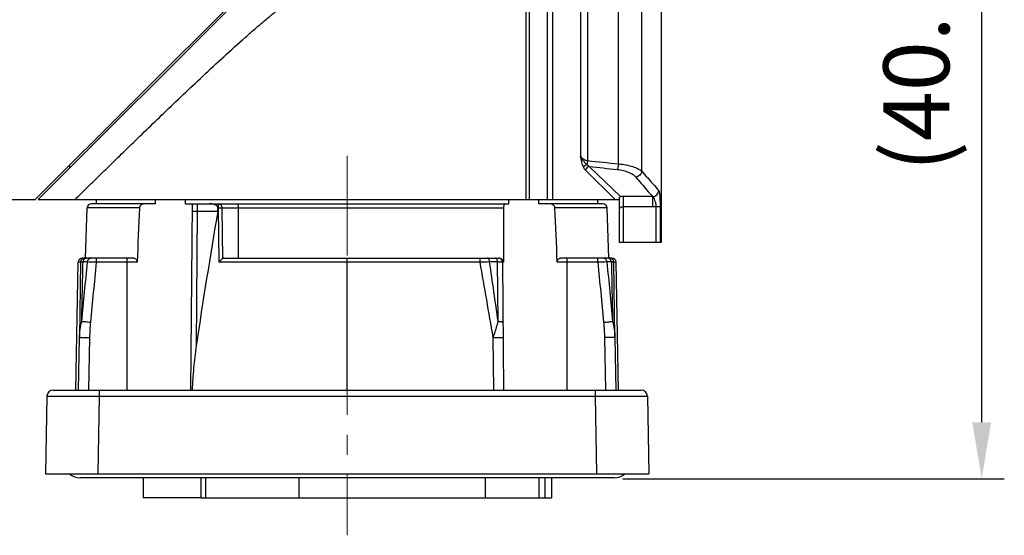
# Model space of a CAD drawing. Units: millimetres. Extents: x 11 to 1477, y 29 to 630.
# Drawn here: x 1285 to 1332, y 539 to 563 of the extents above; entities that cross this region are included whole.
import ezdxf

# ---------------------------------------------------------------- set-up
doc = ezdxf.new("R2010")
doc.units = ezdxf.units.MM
doc.header["$MEASUREMENT"] = 0
doc.linetypes.add('CENTER', pattern=[50.8, 31.75, -6.35, 6.35, -6.35])
doc.layers.get('0').update_dxf_attribs({"lineweight": 30})
doc.layers.add('02___PRT_ALL_AXES', color=7, linetype='Continuous')
doc.layers.add('06___PRT_ALL_SURFS', color=7, linetype='Continuous')
doc.layers.add('CEN', color=1, linetype='CENTER', lineweight=15)
doc.layers.add('DIM', color=3, linetype='Continuous', lineweight=15)
doc.styles.add('Romans字体', font='romans.shx', dxfattribs={"width": 0.75})
doc.dimstyles.new('01', dxfattribs={"dimscale": 0.9, "dimtxt": 3.5, "dimasz": 3, "dimexe": 1.2, "dimexo": 0.2, "dimgap": 0.8, "dimtad": 1, "dimdsep": 46, "dimtxsty": 'Romans字体', "dimcen": 0, "dimclrd": 1, "dimclre": 6, "dimclrt": 4, "dimazin": 2, "dimtfac": 1, "dimtofl": 0, "dimtmove": 0, "dimatfit": 3, "dimfxl": 1, "dimtolj": 1, "dimtzin": 0, "dimarcsym": 0})

# ---------------------------------------------------------------- blocks, each defined once
blk = doc.blocks.new('*D57')
at = {"layer": 'Defpoints', "color": 0, "transparency": 16777216}
for p in [(1314.865, 582.118), (1330.471, 582.118), (1313.151, 541.417)]:
    blk.add_point(p, dxfattribs=at)
at = {"layer": 'DIM', "color": 6, "lineweight": -2, "transparency": 16777216}
for p, q in [((1315.045, 582.118), (1331.551, 582.118)), ((1313.331, 541.417), (1331.551, 541.417))]:
    blk.add_line(p, q, dxfattribs=at)
at = {"layer": 'DIM', "color": 1, "lineweight": -2, "transparency": 16777216}
blk.add_line((1330.471, 544.117), (1330.471, 579.418), dxfattribs=at)
at = {"layer": 'DIM', "color": 1, "transparency": 16777216}
for points in [[(1330.021, 579.418), (1330.921, 579.418), (1330.471, 582.118)], [(1330.021, 544.117), (1330.921, 544.117), (1330.471, 541.417)]]:
    blk.add_solid(points, dxfattribs=at)
at = {"layer": 'DIM', "color": 4, "transparency": 16777216, "insert": (1327.351, 561.723), "char_height": 3.15, "attachment_point": 5, "rotation": 90, "style": 'Romans字体'}
blk.add_mtext('\\A1;(40.7)', dxfattribs=at)

msp = doc.modelspace()

# ---------------------------------------------------------------- linework, layer by layer
at = {"color": 7, "linetype": 'Continuous'}
for p, q in [((1314.239, 556.105), (1314.239, 578.37)), ((1313.128, 556.46), (1313.128, 577.836)), ((1311.32, 577.483), (1311.32, 556.826)), ((1311.65, 577.643), (1311.65, 556.616)), ((1309.73, 575.681), (1309.73, 554.756)), ((1309.969, 575.85), (1309.969, 554.756)), ((1285.422, 554.755), (1305.803, 575.136)), ((1308.719, 554.756), (1308.719, 575.204)), ((1308.871, 554.756), (1308.871, 575.206)), ((1285.281, 554.755), (1305.365, 574.839)), ((1313.22, 554.905), (1311.734, 556.337)), ((1312.973, 554.756), (1311.559, 556.161)), ((1313.173, 552.706), (1313.173, 554.861)), ((1313.23, 554.895), (1313.22, 554.905)), ((1314.752, 554.897), (1313.373, 554.897)), ((1313.373, 552.706), (1313.373, 554.897)), ((1314.752, 554.897), (1314.752, 554.403)), ((1287.173, 554.756), (1313.173, 554.756)), ((1287.673, 551.956), (1287.757, 554.363)), ((1290.252, 554.363), (1287.757, 554.363)), ((1291.015, 554.556), (1287.957, 554.556)), ((1288.198, 554.556), (1288.199, 554.756)), ((1291.015, 554.556), (1291.014, 554.756)), ((1292.457, 554.556), (1292.459, 554.756)), ((1292.457, 554.556), (1307.889, 554.556)), ((1292.764, 554.556), (1292.686, 545.656)), ((1293.01, 554.556), (1293.007, 554.204)), ((1293.995, 554.359), (1294.015, 554.359)), ((1293.995, 554.204), (1293.995, 554.359)), ((1294.015, 554.359), (1294.04, 551.759)), ((1294.189, 554.359), (1294.989, 554.359)), ((1294.189, 554.359), (1294.213, 551.93)), ((1294.983, 551.956), (1294.989, 554.359)), ((1294.989, 554.363), (1307.639, 554.363)), ((1307.889, 554.556), (1307.887, 554.756)), ((1309.331, 554.556), (1309.332, 554.756)), ((1312.389, 554.556), (1309.331, 554.556)), ((1312.589, 554.363), (1310.094, 554.363)), ((1312.148, 554.556), (1312.147, 554.756)), ((1312.673, 551.956), (1312.589, 554.363)), ((1315.115, 554.403), (1313.373, 554.403)), ((1314.916, 554.403), (1314.916, 552.706)), ((1315.115, 554.403), (1315.115, 552.706)), ((1293.008, 554.204), (1292.959, 547.766)), ((1293.008, 554.204), (1293.995, 554.204)), ((1315.173, 552.706), (1313.173, 552.706)), ((1287.221, 545.656), (1287.328, 551.759)), ((1287.438, 551.759), (1287.328, 551.759)), ((1287.438, 551.759), (1287.387, 548.17)), ((1289.99, 551.956), (1287.528, 551.956)), ((1287.772, 551.773), (1287.558, 551.773)), ((1288.205, 551.758), (1288.205, 551.956)), ((1290.142, 551.758), (1288.205, 551.758)), ((1289.673, 545.656), (1289.673, 551.956)), ((1306.518, 551.759), (1294.04, 551.759)), ((1294.271, 551.956), (1307.422, 551.956)), ((1300.173, 551.759), (1300.173, 551.956)), ((1300.173, 545.656), (1300.173, 551.759)), ((1307.357, 551.773), (1306.975, 551.773)), ((1307.378, 548.934), (1307.357, 551.773)), ((1307.643, 551.758), (1307.607, 551.758)), ((1307.66, 545.656), (1307.607, 551.758)), ((1312.141, 551.758), (1310.204, 551.758)), ((1312.818, 551.956), (1310.356, 551.956)), ((1310.673, 545.656), (1310.673, 551.956)), ((1312.141, 551.758), (1312.141, 551.956)), ((1312.788, 551.773), (1312.575, 551.773)), ((1313.018, 551.759), (1312.908, 551.759)), ((1312.959, 548.17), (1312.908, 551.759)), ((1313.125, 545.656), (1313.018, 551.759)), ((1287.343, 545.656), (1287.387, 548.17)), ((1287.843, 545.656), (1287.887, 548.165)), ((1307.169, 545.656), (1307.147, 548.17)), ((1312.46, 548.165), (1312.503, 545.656)), ((1312.959, 548.17), (1313.003, 545.656)), ((1286.138, 545.656), (1314.208, 545.656)), ((1288.337, 545.656), (1288.337, 545.361)), ((1312.009, 545.656), (1312.009, 545.361)), ((1285.838, 545.361), (1285.773, 541.656)), ((1288.337, 545.361), (1288.273, 541.656)), ((1288.337, 545.361), (1312.009, 545.361)), ((1312.009, 545.361), (1312.073, 541.656)), ((1314.508, 545.361), (1314.573, 541.656)), ((1285.773, 541.656), (1314.573, 541.656)), ((1290.423, 541.456), (1290.423, 540.506)), ((1293.197, 540.506), (1293.197, 541.456)), ((1293.412, 541.456), (1293.412, 540.506)), ((1297.877, 540.506), (1297.877, 541.456)), ((1306.775, 540.506), (1306.775, 541.456)), ((1309.339, 540.506), (1309.339, 541.456)), ((1309.629, 540.506), (1309.629, 541.456)), ((1309.923, 541.456), (1309.923, 540.506)), ((1293.197, 540.506), (1309.923, 540.506))]:
    msp.add_line(p, q, dxfattribs=at)
for centre, radius, start, end in [((1286.832, 556.306), 0.1, 315, 44.8541), ((1336.161, 781.953), 226.665, 263.79226, 264.16785), ((1336.18, 777.322), 222.333, 263.68742, 264.03339), ((1313.373, 549.994), 4.903, 90.0028, 91.6792), ((1287.957, 554.356), 0.2, 90, 178), ((1312.389, 554.356), 0.2, 2, 90), ((1652.799, 493.215), 363.951, 170.35314, 171.3797), ((1287.528, 551.756), 0.2, 89.9955, 178.9952), ((1287.638, 551.756), 0.2, 90.0046, 179.0048), ((-46.298, 579.314), 1334.141, 358.695214, 358.817174), ((1308.119, 506.913), 44.875, 91.4614, 92.0451), ((726.562, 448.335), 589.105, 9.756946, 10.111384), ((987.135, 504.951), 323.249, 7.82026, 8.32854), ((1307.407, 551.756), 0.2, 0.5, 90), ((1307.422, 551.719), 0.237, 71.9853, 89.9434), ((1307.475, 551.757), 0.168, 0.1405, 2.1929), ((1314.898, 481.799), 70.013, 91.90197, 92.25678), ((1312.708, 551.756), 0.2, 0.9952, 89.9954), ((2673.246, 579.891), 1360.749, 181.184021, 181.303596), ((1312.818, 551.756), 0.2, 1.0048, 90.0045), ((1286.138, 545.356), 0.3, 90, 179), ((1314.208, 545.356), 0.3, 1, 90)]:
    msp.add_arc(centre, radius, start, end, dxfattribs=at)
msp.add_ellipse((1294.275, 551.756), major_axis=(-0.006, 0.2), ratio=0.601426, start_param=-0.019052, end_param=0.492575, dxfattribs=at)
for points, knots in [([(1287.173, 554.756), (1287.282, 554.863), (1287.52, 555.097), (1287.933, 555.501), (1288.446, 556.003), (1289.069, 556.612), (1290.069, 557.585), (1291.48, 558.946), (1292.983, 560.381), (1294.283, 561.588), (1295.138, 562.361), (1295.844, 562.978), (1296.388, 563.439), (1296.945, 563.891), (1297.521, 564.328), (1298.121, 564.738), (1298.65, 565.04), (1299.096, 565.237), (1299.445, 565.354), (1299.805, 565.43), (1300.05, 565.448), (1300.173, 565.448)], [0, 0, 0, 0, 0.026863, 0.058967, 0.101673, 0.153355, 0.212426, 0.347551, 0.498725, 0.578459, 0.660229, 0.701742, 0.743607, 0.78578, 0.82822, 0.870891, 0.913757, 0.935264, 0.956815, 0.978406, 1, 1, 1, 1]), ([(1311.461, 556.301), (1311.423, 556.379), (1311.368, 556.554), (1311.336, 556.733), (1311.32, 556.826)], [0, 0, 0, 0, 0.477496, 1, 1, 1, 1]), ([(1311.617, 556.427), (1311.586, 556.456), (1311.527, 556.516), (1311.445, 556.612), (1311.374, 556.715), (1311.336, 556.789), (1311.32, 556.826)], [0, 0, 0, 0, 0.251223, 0.505574, 0.755606, 1, 1, 1, 1]), ([(1311.32, 556.826), (1311.353, 556.774), (1311.451, 556.677), (1311.58, 556.629), (1311.65, 556.616)], [0, 0, 0, 0, 0.462189, 1, 1, 1, 1]), ([(1311.617, 556.427), (1311.583, 556.415), (1311.522, 556.382), (1311.475, 556.33), (1311.461, 556.301)], [0, 0, 0, 0, 0.528699, 1, 1, 1, 1]), ([(1311.559, 556.161), (1311.55, 556.17), (1311.511, 556.212), (1311.48, 556.261), (1311.461, 556.301)], [0, 0, 0, 0, 0.226668, 1, 1, 1, 1]), ([(1311.734, 556.337), (1311.692, 556.327), (1311.614, 556.281), (1311.569, 556.202), (1311.559, 556.161)], [0, 0, 0, 0, 0.499322, 1, 1, 1, 1]), ([(1311.65, 556.616), (1311.649, 556.599), (1311.641, 556.536), (1311.629, 556.473), (1311.617, 556.427)], [0, 0, 0, 0, 0.266724, 1, 1, 1, 1]), ([(1311.734, 556.337), (1311.724, 556.342), (1311.682, 556.368), (1311.643, 556.4), (1311.617, 556.427)], [0, 0, 0, 0, 0.240174, 1, 1, 1, 1]), ([(1313.128, 556.46), (1313.123, 556.408), (1313.112, 556.333), (1313.09, 556.244), (1313.076, 556.208), (1313.069, 556.193)], [0, 0, 0, 0, 0.579305, 0.81821, 1, 1, 1, 1]), ([(1313.128, 556.46), (1313.251, 556.45), (1313.483, 556.419), (1313.799, 556.34), (1314.051, 556.239), (1314.188, 556.152), (1314.239, 556.105)], [0, 0, 0, 0, 0.313833, 0.592509, 0.823455, 1, 1, 1, 1]), ([(1313.069, 556.193), (1313.17, 556.183), (1313.359, 556.15), (1313.613, 556.066), (1313.814, 555.962), (1313.919, 555.875), (1313.958, 555.829)], [0, 0, 0, 0, 0.310513, 0.585829, 0.816583, 1, 1, 1, 1]), ([(1314.239, 556.105), (1314.23, 556.037), (1314.16, 555.905), (1314.027, 555.838), (1313.958, 555.829)], [0, 0, 0, 0, 0.497014, 1, 1, 1, 1]), ([(1313.958, 555.829), (1314.045, 555.726), (1314.308, 555.415), (1314.574, 555.105), (1314.752, 554.897)], [0, 0, 0, 0, 0.329227, 1, 1, 1, 1]), ([(1314.239, 556.105), (1314.328, 556.004), (1314.597, 555.7), (1314.868, 555.397), (1315.049, 555.194)], [0, 0, 0, 0, 0.329255, 1, 1, 1, 1]), ([(1313.173, 554.861), (1313.177, 554.865), (1313.194, 554.879), (1313.214, 554.89), (1313.229, 554.895)], [0, 0, 0, 0, 0.260703, 1, 1, 1, 1]), ([(1314.752, 554.897), (1314.79, 554.898), (1314.868, 554.915), (1314.966, 554.981), (1315.032, 555.079), (1315.049, 555.156), (1315.049, 555.194)], [0, 0, 0, 0, 0.249669, 0.500394, 0.75089, 1, 1, 1, 1]), ([(1314.752, 554.897), (1314.76, 554.892), (1314.778, 554.874), (1314.817, 554.821), (1314.863, 554.723), (1314.903, 554.575), (1314.916, 554.462), (1314.916, 554.403)], [0, 0, 0, 0, 0.057135, 0.139924, 0.367862, 0.663825, 1, 1, 1, 1]), ([(1315.049, 555.194), (1315.053, 555.19), (1315.059, 555.179), (1315.07, 555.147), (1315.082, 555.092), (1315.093, 555.009), (1315.101, 554.909), (1315.108, 554.794), (1315.114, 554.624), (1315.115, 554.492), (1315.115, 554.403)], [0, 0, 0, 0, 0.019933, 0.047856, 0.126459, 0.231863, 0.359598, 0.505115, 0.663601, 1, 1, 1, 1]), ([(1290.561, 554.556), (1290.529, 554.556), (1290.463, 554.55), (1290.383, 554.525), (1290.326, 554.491), (1290.289, 554.457), (1290.261, 554.413), (1290.253, 554.38), (1290.252, 554.363)], [0, 0, 0, 0, 0.245511, 0.493624, 0.619149, 0.745445, 0.872501, 1, 1, 1, 1]), ([(1293.995, 554.359), (1293.995, 554.37), (1293.991, 554.392), (1293.976, 554.421), (1293.956, 554.445), (1293.925, 554.471), (1293.881, 554.497), (1293.826, 554.52), (1293.769, 554.536), (1293.692, 554.551), (1293.633, 554.556), (1293.594, 554.556)], [0, 0, 0, 0, 0.068153, 0.134829, 0.199886, 0.263747, 0.389169, 0.512915, 0.635619, 0.757603, 1, 1, 1, 1]), ([(1294.018, 554.556), (1294.018, 554.556), (1294.018, 554.554), (1294.018, 554.552), (1294.017, 554.547), (1294.017, 554.54), (1294.017, 554.532), (1294.016, 554.518), (1294.016, 554.497), (1294.015, 554.467), (1294.015, 554.434), (1294.015, 554.397), (1294.015, 554.372), (1294.015, 554.359)], [0, 0, 0, 0, 0.005118, 0.019568, 0.043325, 0.076236, 0.118073, 0.168372, 0.292255, 0.443404, 0.616255, 0.804508, 1, 1, 1, 1]), ([(1294.015, 554.359), (1294.032, 554.359), (1294.09, 554.36), (1294.148, 554.36), (1294.189, 554.359)], [0, 0, 0, 0, 0.295844, 1, 1, 1, 1]), ([(1294.018, 554.556), (1294.041, 554.556), (1294.086, 554.545), (1294.143, 554.5), (1294.18, 554.435), (1294.189, 554.385), (1294.189, 554.359)], [0, 0, 0, 0, 0.231807, 0.474577, 0.732174, 1, 1, 1, 1]), ([(1294.989, 554.359), (1294.989, 554.388), (1294.985, 554.429), (1294.973, 554.479), (1294.958, 554.519), (1294.934, 554.556), (1294.911, 554.556)], [0, 0, 0, 0, 0.391654, 0.553285, 0.687832, 1, 1, 1, 1]), ([(1307.713, 554.556), (1307.708, 554.556), (1307.698, 554.554), (1307.684, 554.547), (1307.672, 554.533), (1307.655, 554.504), (1307.642, 554.445), (1307.639, 554.394), (1307.639, 554.363)], [0, 0, 0, 0, 0.064176, 0.131096, 0.208691, 0.305256, 0.585165, 1, 1, 1, 1]), ([(1310.094, 554.363), (1310.093, 554.38), (1310.085, 554.413), (1310.057, 554.457), (1310.02, 554.491), (1309.963, 554.525), (1309.883, 554.55), (1309.817, 554.556), (1309.785, 554.556)], [0, 0, 0, 0, 0.127498, 0.254554, 0.380851, 0.506377, 0.754489, 1, 1, 1, 1]), ([(1313.373, 554.403), (1313.347, 554.403), (1313.297, 554.398), (1313.241, 554.38), (1313.206, 554.361), (1313.185, 554.345), (1313.173, 554.328), (1313.173, 554.318)], [0, 0, 0, 0, 0.347308, 0.644212, 0.764494, 0.86354, 1, 1, 1, 1]), ([(1292.761, 554.182), (1292.761, 554.184), (1292.768, 554.187), (1292.779, 554.19), (1292.801, 554.193), (1292.829, 554.196), (1292.865, 554.198), (1292.925, 554.202), (1292.973, 554.203), (1293.007, 554.204)], [0, 0, 0, 0, 0.022424, 0.074776, 0.158883, 0.273943, 0.418167, 0.589526, 1, 1, 1, 1]), ([(1287.558, 551.773), (1287.541, 551.772), (1287.518, 551.771), (1287.489, 551.769), (1287.472, 551.767), (1287.459, 551.765), (1287.449, 551.764), (1287.442, 551.762), (1287.439, 551.76), (1287.438, 551.759)], [0, 0, 0, 0, 0.415485, 0.58258, 0.721884, 0.83308, 0.916047, 0.971046, 1, 1, 1, 1]), ([(1287.558, 551.773), (1287.56, 551.798), (1287.572, 551.845), (1287.611, 551.905), (1287.667, 551.946), (1287.712, 551.956), (1287.734, 551.956)], [0, 0, 0, 0, 0.264471, 0.520086, 0.764128, 1, 1, 1, 1]), ([(1287.772, 551.773), (1287.773, 551.798), (1287.785, 551.845), (1287.823, 551.905), (1287.878, 551.946), (1287.923, 551.956), (1287.944, 551.956)], [0, 0, 0, 0, 0.26638, 0.522771, 0.766043, 1, 1, 1, 1]), ([(1288.205, 551.758), (1288.162, 551.759), (1288.017, 551.765), (1287.873, 551.77), (1287.772, 551.773)], [0, 0, 0, 0, 0.298686, 1, 1, 1, 1]), ([(1289.99, 551.956), (1290.008, 551.956), (1290.046, 551.947), (1290.097, 551.907), (1290.135, 551.842), (1290.143, 551.787), (1290.142, 551.758)], [0, 0, 0, 0, 0.195789, 0.415478, 0.681257, 1, 1, 1, 1]), ([(1294.213, 551.93), (1294.186, 551.905), (1294.128, 551.848), (1294.071, 551.791), (1294.04, 551.759)], [0, 0, 0, 0, 0.454857, 1, 1, 1, 1]), ([(1306.518, 551.759), (1306.518, 551.772), (1306.518, 551.797), (1306.518, 551.834), (1306.518, 551.867), (1306.517, 551.897), (1306.517, 551.918), (1306.516, 551.932), (1306.516, 551.94), (1306.516, 551.947), (1306.515, 551.952), (1306.515, 551.954), (1306.515, 551.956), (1306.515, 551.956)], [0, 0, 0, 0, 0.195498, 0.383765, 0.556616, 0.707757, 0.831634, 0.881931, 0.923768, 0.956678, 0.980434, 0.994883, 1, 1, 1, 1]), ([(1306.975, 551.773), (1306.974, 551.797), (1306.968, 551.842), (1306.951, 551.893), (1306.932, 551.925), (1306.916, 551.942), (1306.899, 551.953), (1306.886, 551.956), (1306.88, 551.956)], [0, 0, 0, 0, 0.324113, 0.607394, 0.726766, 0.830123, 0.919457, 1, 1, 1, 1]), ([(1307.357, 551.773), (1307.356, 551.797), (1307.35, 551.842), (1307.332, 551.893), (1307.311, 551.925), (1307.294, 551.942), (1307.276, 551.953), (1307.263, 551.956), (1307.257, 551.956)], [0, 0, 0, 0, 0.319664, 0.600584, 0.720093, 0.824676, 0.916352, 1, 1, 1, 1]), ([(1307.607, 551.758), (1307.607, 551.758), (1307.605, 551.759), (1307.602, 551.76), (1307.596, 551.761), (1307.585, 551.763), (1307.566, 551.765), (1307.537, 551.767), (1307.501, 551.769), (1307.458, 551.771), (1307.409, 551.772), (1307.375, 551.773), (1307.357, 551.773)], [0, 0, 0, 0, 0.006573, 0.020263, 0.041993, 0.071899, 0.155965, 0.2712, 0.415833, 0.587625, 0.783711, 1, 1, 1, 1]), ([(1307.495, 551.944), (1307.525, 551.935), (1307.583, 551.902), (1307.622, 551.847), (1307.633, 551.815)], [0, 0, 0, 0, 0.478546, 1, 1, 1, 1]), ([(1310.204, 551.758), (1310.203, 551.787), (1310.211, 551.842), (1310.249, 551.907), (1310.3, 551.947), (1310.338, 551.956), (1310.356, 551.956)], [0, 0, 0, 0, 0.318737, 0.58452, 0.804211, 1, 1, 1, 1]), ([(1312.575, 551.773), (1312.573, 551.798), (1312.561, 551.845), (1312.523, 551.905), (1312.468, 551.946), (1312.424, 551.956), (1312.402, 551.956)], [0, 0, 0, 0, 0.26638, 0.522771, 0.766043, 1, 1, 1, 1]), ([(1312.788, 551.773), (1312.786, 551.798), (1312.774, 551.845), (1312.735, 551.905), (1312.679, 551.946), (1312.634, 551.956), (1312.612, 551.956)], [0, 0, 0, 0, 0.264471, 0.520086, 0.764128, 1, 1, 1, 1]), ([(1312.908, 551.759), (1312.907, 551.76), (1312.904, 551.762), (1312.898, 551.764), (1312.887, 551.765), (1312.874, 551.767), (1312.857, 551.769), (1312.828, 551.771), (1312.805, 551.772), (1312.788, 551.773)], [0, 0, 0, 0, 0.028943, 0.08393, 0.166878, 0.278051, 0.417342, 0.58446, 1, 1, 1, 1]), ([(1287.387, 548.17), (1287.39, 548.297), (1287.417, 548.554), (1287.467, 548.807), (1287.497, 548.934)], [0, 0, 0, 0, 0.494355, 1, 1, 1, 1]), ([(1287.497, 548.934), (1287.558, 548.934), (1287.659, 548.923), (1287.803, 548.912), (1287.886, 548.899), (1287.929, 548.891)], [0, 0, 0, 0, 0.421247, 0.700237, 1, 1, 1, 1]), ([(1287.887, 548.165), (1287.889, 548.286), (1287.899, 548.529), (1287.918, 548.771), (1287.929, 548.891)], [0, 0, 0, 0, 0.499995, 1, 1, 1, 1]), ([(1307.147, 548.17), (1307.171, 548.232), (1307.262, 548.483), (1307.333, 548.74), (1307.378, 548.934)], [0, 0, 0, 0, 0.252363, 1, 1, 1, 1]), ([(1307.378, 548.934), (1307.396, 548.934), (1307.431, 548.934), (1307.481, 548.931), (1307.524, 548.927), (1307.561, 548.922), (1307.59, 548.918), (1307.612, 548.912), (1307.627, 548.904), (1307.632, 548.895), (1307.632, 548.891)], [0, 0, 0, 0, 0.207208, 0.395442, 0.561117, 0.701397, 0.813689, 0.897525, 0.956228, 1, 1, 1, 1]), ([(1312.417, 548.891), (1312.46, 548.895), (1312.544, 548.903), (1312.688, 548.917), (1312.789, 548.924), (1312.849, 548.934)], [0, 0, 0, 0, 0.299845, 0.578882, 1, 1, 1, 1]), ([(1312.417, 548.891), (1312.428, 548.77), (1312.447, 548.529), (1312.457, 548.286), (1312.46, 548.165)], [0, 0, 0, 0, 0.500005, 1, 1, 1, 1]), ([(1312.849, 548.934), (1312.879, 548.807), (1312.929, 548.554), (1312.956, 548.297), (1312.959, 548.17)], [0, 0, 0, 0, 0.505638, 1, 1, 1, 1]), ([(1287.387, 548.17), (1287.388, 548.17), (1287.392, 548.17), (1287.399, 548.17), (1287.412, 548.17), (1287.429, 548.171), (1287.45, 548.171), (1287.486, 548.17), (1287.541, 548.17), (1287.615, 548.169), (1287.7, 548.168), (1287.791, 548.167), (1287.854, 548.166), (1287.887, 548.165)], [0, 0, 0, 0, 0.00647, 0.022253, 0.047212, 0.081166, 0.12377, 0.174601, 0.299087, 0.449843, 0.621286, 0.807196, 1, 1, 1, 1]), ([(1292.959, 547.766), (1292.933, 547.591), (1292.889, 547.241), (1292.821, 546.537), (1292.785, 546.008), (1292.764, 545.656)], [0, 0, 0, 0, 0.250003, 0.500018, 1, 1, 1, 1]), ([(1307.147, 548.17), (1307.179, 548.17), (1307.242, 548.17), (1307.333, 548.171), (1307.417, 548.171), (1307.481, 548.17), (1307.526, 548.17), (1307.554, 548.169), (1307.579, 548.169), (1307.599, 548.168), (1307.615, 548.168), (1307.626, 548.167), (1307.632, 548.167), (1307.635, 548.166), (1307.637, 548.166), (1307.638, 548.166), (1307.638, 548.165)], [0, 0, 0, 0, 0.195727, 0.383792, 0.556531, 0.707683, 0.773399, 0.831656, 0.881895, 0.923692, 0.956636, 0.980394, 0.98878, 0.994823, 0.998525, 1, 1, 1, 1]), ([(1312.959, 548.17), (1312.958, 548.17), (1312.955, 548.17), (1312.947, 548.17), (1312.934, 548.17), (1312.917, 548.171), (1312.896, 548.171), (1312.86, 548.17), (1312.806, 548.17), (1312.731, 548.169), (1312.646, 548.168), (1312.555, 548.167), (1312.492, 548.166), (1312.46, 548.165)], [0, 0, 0, 0, 0.00647, 0.022253, 0.047212, 0.081166, 0.12377, 0.174601, 0.299087, 0.449843, 0.621286, 0.807196, 1, 1, 1, 1]), ([(1285.838, 545.361), (1285.838, 545.361), (1285.839, 545.361), (1285.841, 545.361), (1285.845, 545.361), (1285.85, 545.362), (1285.857, 545.362), (1285.869, 545.362), (1285.888, 545.362), (1285.915, 545.362), (1285.947, 545.362), (1285.986, 545.362), (1286.03, 545.363), (1286.079, 545.363), (1286.156, 545.363), (1286.266, 545.363), (1286.411, 545.363), (1286.575, 545.363), (1286.757, 545.363), (1286.953, 545.363), (1287.163, 545.363), (1287.463, 545.363), (1287.856, 545.362), (1288.175, 545.361), (1288.337, 545.361)], [0, 0, 0, 0, 0.000307, 0.001215, 0.002722, 0.00483, 0.007535, 0.010837, 0.019226, 0.029981, 0.043072, 0.058464, 0.076125, 0.096014, 0.11808, 0.168522, 0.226977, 0.292869, 0.365575, 0.44439, 0.528567, 0.617274, 0.804889, 1, 1, 1, 1]), ([(1312.009, 545.361), (1312.171, 545.361), (1312.49, 545.362), (1312.883, 545.363), (1313.183, 545.363), (1313.393, 545.363), (1313.589, 545.363), (1313.77, 545.363), (1313.935, 545.363), (1314.08, 545.363), (1314.189, 545.363), (1314.266, 545.363), (1314.316, 545.363), (1314.36, 545.362), (1314.399, 545.362), (1314.431, 545.362), (1314.458, 545.362), (1314.477, 545.362), (1314.489, 545.362), (1314.496, 545.362), (1314.501, 545.361), (1314.505, 545.361), (1314.507, 545.361), (1314.508, 545.361), (1314.508, 545.361)], [0, 0, 0, 0, 0.195091, 0.38267, 0.471373, 0.555548, 0.634366, 0.707077, 0.772975, 0.831436, 0.881887, 0.903959, 0.923853, 0.941517, 0.956915, 0.970011, 0.980769, 0.98916, 0.992463, 0.995169, 0.997277, 0.998785, 0.999692, 1, 1, 1, 1])]:
    msp.add_open_spline(points, degree=3, knots=knots, dxfattribs=at)
for points in [[(1290.252, 554.363), (1290.215, 553.494), (1290.178, 552.626), (1290.142, 551.758)], [(1307.639, 554.363), (1307.639, 553.494), (1307.641, 552.626), (1307.643, 551.758)], [(1310.204, 551.758), (1310.168, 552.626), (1310.131, 553.494), (1310.094, 554.363)], [(1287.497, 548.934), (1287.588, 549.88), (1287.68, 550.827), (1287.772, 551.773)], [(1287.929, 548.891), (1288.021, 549.847), (1288.113, 550.802), (1288.205, 551.758)], [(1307.633, 551.815), (1307.639, 551.799), (1307.642, 551.781), (1307.643, 551.764)], [(1312.141, 551.758), (1312.233, 550.802), (1312.325, 549.847), (1312.417, 548.891)], [(1312.575, 551.773), (1312.666, 550.827), (1312.758, 549.88), (1312.849, 548.934)]]:
    msp.add_open_spline(points, degree=3, dxfattribs=at)
at = {"layer": '02___PRT_ALL_AXES', "color": 7, "linetype": 'Continuous'}
msp.add_line((1312.923, 541.456), (1287.423, 541.456), dxfattribs=at)
for centre, start, end in [((1287.423, 542.206), 227.4755, 270), ((1312.923, 542.206), 270, 312.5245)]:
    msp.add_arc(centre, 0.75, start, end, dxfattribs=at)
at = {"layer": '06___PRT_ALL_SURFS', "color": 7, "linetype": 'Continuous'}
for p, q in [((1315.173, 579.606), (1315.173, 552.706)), ((1278.273, 554.756), (1285.282, 554.756)), ((1285.423, 554.756), (1287.173, 554.756)), ((1293.197, 540.506), (1290.423, 540.506))]:
    msp.add_line(p, q, dxfattribs=at)
at = {"layer": 'CEN', "ltscale": 0.15}
msp.add_line((1300.173, 556.852), (1300.173, 538.713), dxfattribs=at)

# ---------------------------------------------------------------- dimensions: what is measured, and where the dimension line sits
at = {"layer": 'DIM'}
dim = msp.add_linear_dim(base=(1330.471, 582.118), p1=(1313.151, 541.417), p2=(1314.865, 582.118), angle=90, text='(<>)', dimstyle='01', dxfattribs=at)
dim.commit()
dim.dimension.update_dxf_attribs({"geometry": '*D57', "text_midpoint": (1330.471, 561.723), "dimtype": 160})

doc.saveas('drawing.dxf')
